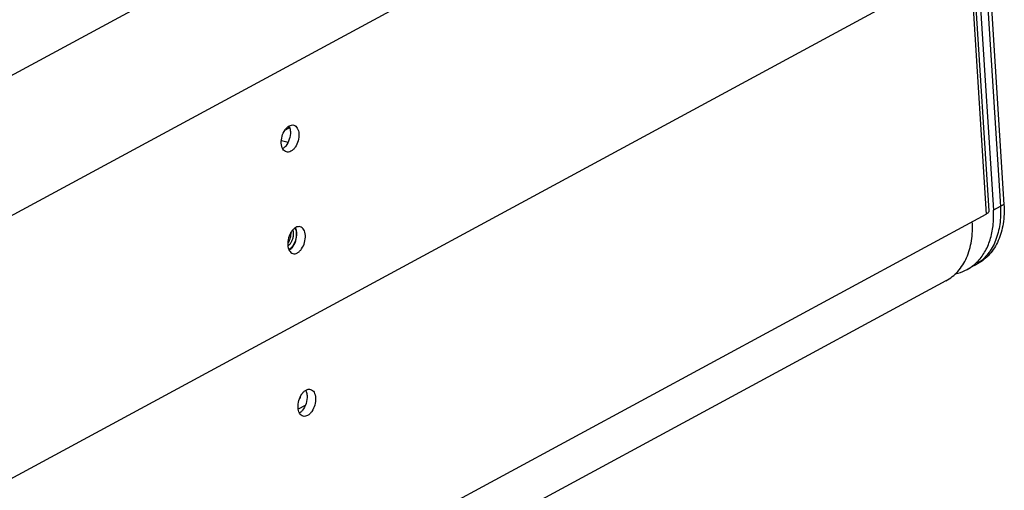
# Model space of a CAD drawing. Extents: x 19351 to 19967, y 832 to 1291.
# Drawn here: x 19698 to 19760, y 1097 to 1127 of the extents above; entities that cross this region are included whole.
import ezdxf

# ---------------------------------------------------------------- set-up
doc = ezdxf.new("R2010")
doc.units = 0
doc.header["$LTSCALE"] = 32.67
doc.layers.get('0').update_dxf_attribs({"linetype": 'CONTINUOUS'})

msp = doc.modelspace()

# ---------------------------------------------------------------- linework, layer by layer
at = {"color": 7, "linetype": 'Continuous'}
for p, q in [((19751.106, 1152.318), (19661.509, 1103.867)), ((19757.524, 1146.962), (19759.55, 1114.935)), ((19757.746, 1147.082), (19759.772, 1115.055)), ((19665.266, 1097.072), (19756.637, 1146.482)), ((19756.637, 1146.482), (19758.663, 1114.455)), ((19756.796, 1146.675), (19758.822, 1114.648)), ((19757.081, 1146.722), (19759.107, 1114.695)), ((19757.65, 1130.469), (19666.279, 1081.059)), ((19714.242, 1119.099), (19714.658, 1118.985)), ((19759.772, 1115.055), (19759.107, 1114.695)), ((19667.293, 1065.045), (19758.663, 1114.455)), ((19757.894, 1111.201), (19757.45, 1110.961)), ((19756.12, 1110.241), (19666.523, 1061.79)), ((19715.302, 1102.17), (19715.743, 1102.408))]:
    msp.add_line(p, q, dxfattribs=at)
for centre, radius, start, end in [((19713.874, 1120.907), 1.312, 296.72917, 298.38273), ((19714.016, 1113.112), 0.798, 321.87609, 325.81374), ((19714.001, 1113.121), 0.81, 322.61556, 326.3551), ((19756.153, 1113.356), 2.724, 298.43962, 308.93892), ((19756.101, 1113.421), 2.807, 308.93597, 314.0768), ((19756.61, 1113.574), 2.699, 298.40751, 303.68308), ((19756.07, 1113.453), 2.852, 314.06622, 314.54316)]:
    msp.add_arc(centre, radius, start, end, dxfattribs=at)
for points, knots in [([(19714.229, 1118.912), (19714.22, 1119.06), (19714.257, 1119.358), (19714.406, 1119.695), (19714.58, 1119.907), (19714.722, 1120.016), (19714.871, 1120.072), (19714.972, 1120.068), (19715.016, 1120.056)], [0, 0, 0, 0, 0.285089, 0.569961, 0.698218, 0.8117, 0.910592, 1, 1, 1, 1]), ([(19714.498, 1119.753), (19714.548, 1119.78), (19714.636, 1119.835), (19714.711, 1119.907), (19714.739, 1119.945)], [0, 0, 0, 0, 0.547148, 1, 1, 1, 1]), ([(19714.798, 1119.661), (19714.809, 1119.495), (19714.761, 1119.164), (19714.609, 1118.863), (19714.506, 1118.739)], [0, 0, 0, 0, 0.506055, 1, 1, 1, 1]), ([(19714.711, 1119.998), (19714.724, 1119.974), (19714.771, 1119.867), (19714.792, 1119.75), (19714.798, 1119.661)], [0, 0, 0, 0, 0.229876, 1, 1, 1, 1]), ([(19715.016, 1120.056), (19715.061, 1120.043), (19715.15, 1119.995), (19715.249, 1119.87), (19715.315, 1119.703), (19715.334, 1119.578), (19715.338, 1119.512)], [0, 0, 0, 0, 0.207815, 0.437691, 0.702025, 1, 1, 1, 1]), ([(19714.551, 1118.369), (19714.506, 1118.381), (19714.417, 1118.429), (19714.318, 1118.554), (19714.253, 1118.721), (19714.233, 1118.846), (19714.229, 1118.912)], [0, 0, 0, 0, 0.207815, 0.437691, 0.702025, 1, 1, 1, 1]), ([(19715.338, 1119.512), (19715.347, 1119.365), (19715.31, 1119.066), (19715.162, 1118.729), (19714.987, 1118.517), (19714.846, 1118.408), (19714.697, 1118.352), (19714.596, 1118.356), (19714.551, 1118.369)], [0, 0, 0, 0, 0.285089, 0.569961, 0.698218, 0.8117, 0.910592, 1, 1, 1, 1]), ([(19714.506, 1118.739), (19714.492, 1118.723), (19714.437, 1118.662), (19714.374, 1118.608), (19714.323, 1118.577)], [0, 0, 0, 0, 0.265943, 1, 1, 1, 1]), ([(19758.07, 1111.421), (19758.26, 1111.607), (19758.597, 1112.048), (19758.938, 1112.836), (19759.118, 1113.737), (19759.127, 1114.37), (19759.107, 1114.695)], [0, 0, 0, 0, 0.225183, 0.465269, 0.723498, 1, 1, 1, 1]), ([(19759.55, 1114.935), (19759.574, 1114.557), (19759.554, 1113.823), (19759.297, 1112.795), (19758.82, 1111.933), (19758.358, 1111.496), (19758.107, 1111.329)], [0, 0, 0, 0, 0.280421, 0.538833, 0.776553, 1, 1, 1, 1]), ([(19759.772, 1115.055), (19759.797, 1114.651), (19759.772, 1113.871), (19759.473, 1112.785), (19758.923, 1111.896), (19758.397, 1111.473), (19758.116, 1111.32)], [0, 0, 0, 0, 0.281965, 0.540155, 0.776694, 1, 1, 1, 1]), ([(19758.822, 1114.648), (19758.823, 1114.631), (19758.806, 1114.544), (19758.724, 1114.488), (19758.663, 1114.455)], [0, 0, 0, 0, 0.196318, 1, 1, 1, 1]), ([(19756.12, 1110.241), (19756.401, 1110.393), (19756.927, 1110.817), (19757.477, 1111.706), (19757.776, 1112.791), (19757.801, 1113.572), (19757.776, 1113.975)], [0, 0, 0, 0, 0.223307, 0.459846, 0.718038, 1, 1, 1, 1]), ([(19715.422, 1113.65), (19715.377, 1113.662), (19715.276, 1113.667), (19715.127, 1113.61), (19714.985, 1113.502), (19714.811, 1113.29), (19714.662, 1112.953), (19714.625, 1112.654), (19714.635, 1112.507)], [0, 0, 0, 0, 0.089408, 0.1883, 0.301782, 0.430039, 0.714911, 1, 1, 1, 1]), ([(19715.084, 1113.562), (19715.107, 1113.52), (19715.144, 1113.425), (19715.172, 1113.268), (19715.174, 1113.096), (19715.151, 1112.917), (19715.102, 1112.74), (19715.032, 1112.573), (19714.943, 1112.426), (19714.87, 1112.34), (19714.832, 1112.303)], [0, 0, 0, 0, 0.105631, 0.223134, 0.350458, 0.484216, 0.620273, 0.754243, 0.881966, 1, 1, 1, 1]), ([(19714.947, 1113.446), (19714.966, 1113.392), (19714.99, 1113.269), (19714.985, 1113.075), (19714.941, 1112.875), (19714.887, 1112.746), (19714.854, 1112.685)], [0, 0, 0, 0, 0.222019, 0.471399, 0.735889, 1, 1, 1, 1]), ([(19715.203, 1113.255), (19715.201, 1113.287), (19715.189, 1113.402), (19715.156, 1113.517), (19715.117, 1113.592)], [0, 0, 0, 0, 0.269836, 1, 1, 1, 1]), ([(19715.743, 1113.107), (19715.739, 1113.173), (19715.72, 1113.298), (19715.655, 1113.464), (19715.555, 1113.59), (19715.466, 1113.638), (19715.422, 1113.65)], [0, 0, 0, 0, 0.297975, 0.562309, 0.792185, 1, 1, 1, 1]), ([(19714.675, 1112.672), (19714.704, 1112.716), (19714.756, 1112.812), (19714.809, 1112.964), (19714.837, 1113.12), (19714.837, 1113.224), (19714.833, 1113.274)], [0, 0, 0, 0, 0.251934, 0.51025, 0.763325, 1, 1, 1, 1]), ([(19714.676, 1112.664), (19714.706, 1112.709), (19714.76, 1112.807), (19714.815, 1112.964), (19714.843, 1113.124), (19714.843, 1113.231), (19714.837, 1113.281)], [0, 0, 0, 0, 0.251906, 0.510664, 0.763956, 1, 1, 1, 1]), ([(19714.911, 1112.334), (19715.015, 1112.458), (19715.166, 1112.758), (19715.214, 1113.09), (19715.203, 1113.255)], [0, 0, 0, 0, 0.493945, 1, 1, 1, 1]), ([(19714.956, 1111.963), (19715.001, 1111.951), (19715.102, 1111.947), (19715.251, 1112.003), (19715.392, 1112.112), (19715.567, 1112.324), (19715.716, 1112.66), (19715.753, 1112.959), (19715.743, 1113.107)], [0, 0, 0, 0, 0.089408, 0.1883, 0.301782, 0.430039, 0.714911, 1, 1, 1, 1]), ([(19714.635, 1112.507), (19714.639, 1112.44), (19714.658, 1112.315), (19714.723, 1112.149), (19714.823, 1112.024), (19714.912, 1111.976), (19714.956, 1111.963)], [0, 0, 0, 0, 0.297975, 0.562309, 0.792185, 1, 1, 1, 1]), ([(19714.854, 1112.685), (19714.827, 1112.635), (19714.768, 1112.544), (19714.691, 1112.467), (19714.65, 1112.435)], [0, 0, 0, 0, 0.524127, 1, 1, 1, 1]), ([(19714.832, 1112.303), (19714.822, 1112.294), (19714.783, 1112.258), (19714.74, 1112.227), (19714.706, 1112.208)], [0, 0, 0, 0, 0.262132, 1, 1, 1, 1]), ([(19714.728, 1112.172), (19714.744, 1112.182), (19714.812, 1112.228), (19714.871, 1112.286), (19714.911, 1112.334)], [0, 0, 0, 0, 0.234558, 1, 1, 1, 1]), ([(19756.683, 1110.685), (19756.751, 1110.698), (19757.016, 1110.761), (19757.271, 1110.864), (19757.45, 1110.961)], [0, 0, 0, 0, 0.252827, 1, 1, 1, 1]), ([(19715.283, 1102.258), (19715.274, 1102.406), (19715.311, 1102.704), (19715.459, 1103.041), (19715.634, 1103.253), (19715.775, 1103.362), (19715.924, 1103.418), (19716.025, 1103.414), (19716.07, 1103.402)], [0, 0, 0, 0, 0.285089, 0.569961, 0.698218, 0.8117, 0.910592, 1, 1, 1, 1]), ([(19716.07, 1103.402), (19716.115, 1103.389), (19716.204, 1103.341), (19716.303, 1103.216), (19716.368, 1103.049), (19716.388, 1102.924), (19716.392, 1102.858)], [0, 0, 0, 0, 0.207815, 0.437691, 0.702025, 1, 1, 1, 1]), ([(19715.373, 1102.787), (19715.391, 1102.807), (19715.422, 1102.849), (19715.433, 1102.901), (19715.431, 1102.925)], [0, 0, 0, 0, 0.540006, 1, 1, 1, 1]), ([(19715.852, 1103.007), (19715.862, 1102.841), (19715.814, 1102.51), (19715.663, 1102.21), (19715.559, 1102.085)], [0, 0, 0, 0, 0.506055, 1, 1, 1, 1]), ([(19716.392, 1102.858), (19716.401, 1102.711), (19716.364, 1102.412), (19716.215, 1102.075), (19716.041, 1101.863), (19715.899, 1101.754), (19715.75, 1101.698), (19715.649, 1101.702), (19715.605, 1101.715)], [0, 0, 0, 0, 0.285089, 0.569961, 0.698218, 0.8117, 0.910592, 1, 1, 1, 1]), ([(19715.765, 1103.344), (19715.778, 1103.32), (19715.825, 1103.213), (19715.846, 1103.096), (19715.852, 1103.007)], [0, 0, 0, 0, 0.229876, 1, 1, 1, 1]), ([(19715.605, 1101.715), (19715.56, 1101.727), (19715.471, 1101.775), (19715.372, 1101.9), (19715.306, 1102.067), (19715.287, 1102.192), (19715.283, 1102.258)], [0, 0, 0, 0, 0.207815, 0.437691, 0.702025, 1, 1, 1, 1]), ([(19715.559, 1102.085), (19715.545, 1102.069), (19715.491, 1102.008), (19715.428, 1101.955), (19715.377, 1101.923)], [0, 0, 0, 0, 0.265943, 1, 1, 1, 1])]:
    msp.add_open_spline(points, degree=3, knots=knots, dxfattribs=at)

doc.saveas('drawing.dxf')
